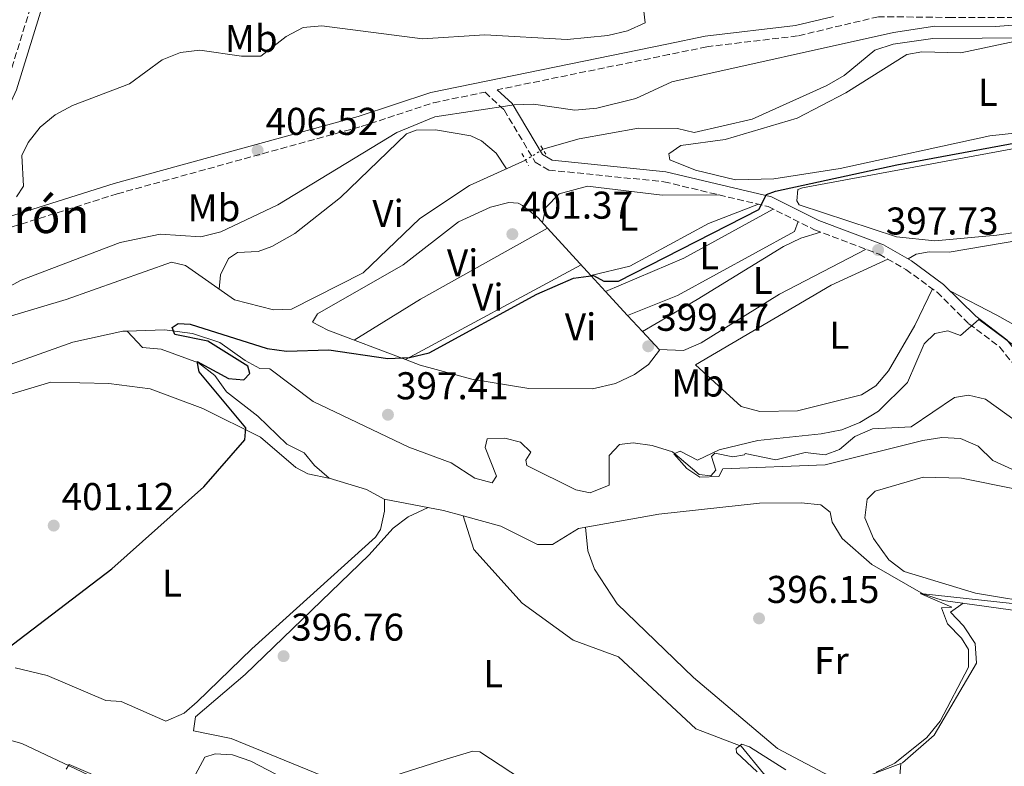
# Model space of a CAD drawing. Units: metres. Extents: x 601696 to 605177, y 4655143 to 4657505.
# Drawn here: x 601913 to 602168, y 4656695 to 4656888 of the extents above; entities that cross this region are included whole.
import ezdxf
from ezdxf.enums import TextEntityAlignment as Align

# ---------------------------------------------------------------- set-up
doc = ezdxf.new("R2010")
doc.units = ezdxf.units.M
doc.header["$MEASUREMENT"] = 0
for name, pattern in [('DGN Style 2', [1.7399219301090239, 1.043953158065414, -0.6959687720436097]), ('DGN Style 3', [2.435890702152634, 1.739921930109024, -0.6959687720436097]), ('DGN Style 5', [1.217945351076317, 0.5219765790327072, -0.6959687720436097])]:
    doc.linetypes.add(name, pattern=pattern)
for name, color, linetype, lineweight in [('Acequia sin especificar', 4, 'Continuous', 0), ('Acequia sin especificar no vista', 4, 'DGN Style 5', 0), ('Camino', 7, 'DGN Style 3', 0), ('Cota de punto acotado terreno', 7, 'Continuous', 0), ('Curva de nivel directora', 30, 'Continuous', 30), ('Curva de nivel intermedia', 30, 'Continuous', 0), ('Etiqueta de uso rústico', 92, 'Continuous', 0), ('Línea de cambio de uso (parcela vista)', 92, 'Continuous', 0), ('Margen derecho', 7, 'Continuous', 0), ('Pontón-alcantarilla (pasos de agua)', 1, 'DGN Style 2', 0), ('Punto acotado terreno (símbolo)', 7, 'Continuous', 0), ('Texto de Canal-acequia (área)', 4, 'Continuous', 0)]:
    doc.layers.add(name, color=color, linetype=linetype, lineweight=lineweight)
doc.styles.add('Style-Arial', font='arial.ttf')

# ---------------------------------------------------------------- blocks, each defined once
blk = doc.blocks.new('5PATER')
at = {"layer": 'Punto acotado terreno (símbolo)', "linetype": 'Continuous', "lineweight": 0}
h = blk.add_hatch(color=51, dxfattribs=at)
edge = h.paths.add_edge_path()
edge.add_ellipse((0, 0), major_axis=(-0.1095731443231308, -0.1110710700762829), ratio=0.9994222409660317, start_angle=0, end_angle=360)

msp = doc.modelspace()

# ---------------------------------------------------------------- linework, layer by layer
at = {"layer": 'Acequia sin especificar', "color": 4, "linetype": 'Continuous', "lineweight": 0}
for points in [[(602048.7800000003, 4656854.640000001, 403.5), (602058.1799999997, 4656857.34, 403.3399999999965), (602073.4600000001, 4656860.130000001, 403.1900000000023), (602083.5899999999, 4656860.050000001, 403.1900000000023), (602087.8700000001, 4656859, 403.0399999999936), (602102.8600000005, 4656862.430000001, 403.1900000000023), (602122.1799999997, 4656871.109999999, 402.8899999999995), (602126.6399999997, 4656873.720000001, 402.8899999999995), (602134.6200000001, 4656880.26, 402.7400000000052), (602139.3799999999, 4656881.800000001, 402.7400000000052), (602149.5999999996, 4656883.300000001, 402.8899999999995), (602175.1500000004, 4656883.470000001, 401.8300000000018)], [(601836.6500000004, 4656786.449999999, 403.3600000000006), (601838.8700000001, 4656787.529999999, 403.8000000000029), (601840.4100000003, 4656788.59, 403.8000000000029), (601846.6200000001, 4656789.92, 403.8000000000029), (601863.1600000003, 4656790.779999999, 403.9400000000023), (601873.3300000001, 4656792.789999999, 403.8000000000029), (601887.6299999999, 4656799.470000001, 403.3399999999965), (601896.25, 4656805.34, 403.3399999999965), (601905.5199999996, 4656809.810000001, 403.3399999999965), (601925.4900000002, 4656815.84, 403.1900000000023), (601952.7100000001, 4656825.42, 403.0399999999936), (601956.3700000001, 4656824.58, 403.1900000000023), (601969.0099999999, 4656815.75, 403.1900000000023), (601979.0899999999, 4656813.130000001, 403.1900000000023), (601983.7400000002, 4656813.279999999, 403.3399999999965), (602002.3399999999, 4656822.699999999, 403.0399999999936), (602016.9500000002, 4656836.779999999, 403.1900000000023), (602029.8399999999, 4656845.26, 403.0399999999936), (602044.3099999996, 4656851.810000001, 402.7400000000052)], [(601941.25, 4656807.640000001, 400.7200000000012), (601950.9699999997, 4656807.980000001, 400.6600000000035), (601958.2100000001, 4656807.02, 400.1900000000023), (601965.25, 4656804.65, 399.8899999999995), (601971.75, 4656800.02, 399.429999999993), (601975.6200000001, 4656797.92, 398.5299999999988), (601978.1900000004, 4656797.83, 397.7700000000041), (601989.4100000003, 4656789.4, 397.1600000000035), (602014.1500000004, 4656777.619999999, 396.4100000000035), (602025.0700000003, 4656773.59, 396.4100000000035), (602031.1500000004, 4656769.59, 396.5599999999977), (602035.6500000004, 4656768.369999999, 396.4100000000035), (602036.7699999996, 4656770.15, 396.4100000000035), (602033.8499999996, 4656777.529999999, 396.25), (602034.3799999999, 4656779.779999999, 395.9499999999971), (602038.9400000004, 4656779.92, 395.9499999999971), (602042.9900000002, 4656778.869999999, 395.9499999999971), (602045.6299999999, 4656776.350000001, 395.9499999999971), (602044.3399999999, 4656774.279999999, 395.9499999999971), (602044.5999999996, 4656772.9, 395.9499999999971), (602057.3200000003, 4656766.58, 395.8899999999995), (602061.0199999996, 4656765.810000001, 395.9499999999971), (602065.9299999997, 4656767.76, 395.9499999999971), (602065.9000000004, 4656775.49, 395.8000000000029), (602068.5800000001, 4656778.27, 395.6499999999942), (602072.0800000001, 4656778.75, 395.6499999999942), (602077.0300000003, 4656778.07, 395.5200000000041), (602082.25, 4656776.430000001, 395), (602089.2199999997, 4656770.57, 394.8899999999995), (602092.2400000002, 4656770.16, 394.8899999999995), (602093.5, 4656771.630000001, 394.8899999999995), (602092.4100000003, 4656775.16, 394.8899999999995), (602093.2000000002, 4656776.039999999, 394.8899999999995), (602097.8700000001, 4656775.119999999, 394.7400000000052), (602100.9199999999, 4656775.609999999, 394.7400000000052), (602101.0899999999, 4656776.01, 394.5899999999965), (602109.04, 4656774.289999999, 394.2899999999936), (602116.6299999999, 4656776.25, 393.9799999999959), (602121.7300000006, 4656775.630000001, 393.679999999993), (602125.4299999997, 4656777.01, 393.679999999993), (602129.4100000003, 4656780.33, 393.679999999993), (602133.9900000002, 4656782.310000001, 393.3800000000047), (602143.9900000002, 4656782.83, 393.2200000000012), (602155.2300000006, 4656790.460000001, 392.7700000000041), (602158.8200000003, 4656791.050000001, 392.7700000000041), (602163.2000000002, 4656790.02, 392.7700000000041), (602173.6100000005, 4656782.5, 392.6199999999953)], [(601843.1200000001, 4656783.5, 403.070000000007), (601848.0099999999, 4656782.720000001, 402.9499999999971), (601864.4400000004, 4656782.27, 402.9199999999983), (601884.6299999999, 4656787.34, 402.4600000000065), (601908.6500000004, 4656798.16, 400.8000000000029), (601927.2300000006, 4656804.779999999, 400.8899999999995), (601940.1200000001, 4656807.609999999, 400.7299999999959), (601941.25, 4656807.640000001, 400.7200000000012)], [(601941.25, 4656807.640000001, 400.7200000000012), (601945.2199999997, 4656803.380000001, 400.7200000000012), (601950.0999999996, 4656802.930000001, 400.4199999999983), (601959.7000000002, 4656799.390000001, 399.9600000000065), (601963.9699999997, 4656796.180000001, 399.8099999999977), (601967, 4656791.91, 399.0500000000029), (601975.04, 4656785.619999999, 398.75), (601982.5700000003, 4656778.369999999, 397.9900000000052), (601987.0599999996, 4656776.16, 397.9900000000052), (601989.6799999997, 4656772.84, 397.9900000000052), (601993.4800000006, 4656769.58, 397.9900000000052), (602003.1600000003, 4656766.65, 397.5399999999936), (602007.7400000002, 4656764.130000001, 397.3899999999995), (602023.04, 4656761.220000001, 397.0800000000018), (602028.1600000003, 4656759.82, 397.0800000000018)], [(601843.1200000001, 4656783.5, 403.070000000007), (601844.6900000004, 4656775.140000001, 403.5399999999936), (601846.5999999996, 4656770.5, 403.5200000000041), (601850.3799999999, 4656765.82, 402.4600000000065), (601852.7699999996, 4656760.58, 401.3999999999942), (601860.0300000003, 4656755.930000001, 401.1000000000058), (601862.6299999999, 4656752.199999999, 400.9499999999971), (601864.5599999996, 4656732.5, 399.4600000000065), (601865.8499999996, 4656727.689999999, 398.8300000000018), (601868.9000000004, 4656723.949999999, 398.2200000000012), (601871.8499999996, 4656721.57, 397.7700000000041), (601881.4100000003, 4656717.75, 397.0099999999948), (601891.6100000005, 4656706.17, 396.25), (601895.6100000005, 4656703.460000001, 396.1000000000058), (601909.1699999999, 4656702.369999999, 395.75), (601914.0099999999, 4656700.99, 395.6499999999942), (601949.6299999999, 4656684.119999999, 394.4400000000023)], [(602028.1600000003, 4656759.82, 397.0800000000018), (602037.9100000003, 4656757.15, 397.0800000000018), (602047.4000000004, 4656752.4, 397.2400000000052), (602051.2199999997, 4656752.430000001, 397.0899999999965), (602057.9900000002, 4656756.609999999, 396.929999999993), (602078.7599999999, 4656760.26, 396.7799999999988), (602104.7999999998, 4656763.100000001, 396.3300000000018), (602115.5700000003, 4656763.220000001, 396.179999999993), (602120.6399999997, 4656762.720000001, 396.179999999993), (602123.0499999998, 4656760.789999999, 396.0299999999988), (602123.5599999996, 4656758.199999999, 396.0299999999988), (602126.1500000004, 4656753.980000001, 395.8699999999953), (602133.7999999998, 4656747.26, 395.7200000000012), (602147.2199999997, 4656739.619999999, 395.429999999993), (602152.2400000002, 4656737.99, 395.2700000000041), (602177.7999999998, 4656734.449999999, 394.3600000000006), (602187.9600000001, 4656735.77, 394.0599999999977), (602198.7800000003, 4656740.189999999, 393.4499999999971)], [(602028.1600000003, 4656759.82, 397.0800000000018), (602030.8799999999, 4656751.17, 396.929999999993), (602043.4199999999, 4656737.24, 396.4700000000012), (602056.5700000003, 4656727.689999999, 396.320000000007), (602068.3200000003, 4656723.350000001, 395.9499999999971), (602088.3399999999, 4656704.74, 394.9600000000065), (602100.0099999999, 4656700.24, 395.1100000000006), (602105.8200000003, 4656693.220000001, 394.9600000000065), (602108.2199999997, 4656691.960000001, 394.9199999999983), (602113.8200000003, 4656691.09, 394.5500000000029)]]:
    msp.add_polyline3d(points, dxfattribs=at)
at = {"layer": 'Acequia sin especificar no vista', "color": 4, "linetype": 'DGN Style 5', "lineweight": 0, "extrusion": (-0.1201395109823425, -0.07606148009602968, 0.9898389511160515), "elevation": -426137.7025104041, "flags": 128}
msp.add_lwpolyline([(-3612551.233091783, 2969282.452241192), (-3612551.233091784, 2969277.107393204)], dxfattribs=at)
at = {"layer": 'Camino', "color": 7, "linetype": 'DGN Style 3', "lineweight": 0}
for points in [[(601911.9400000012, 4656954.830000003, 419.1300000000047), (601913.9999999999, 4656950.280000002, 418.9700000000013), (601915.6799999984, 4656946.649999999, 418.7899999999935), (601917.8099999985, 4656942.140000002, 418.5000000000001), (601919.9600000011, 4656937.640000002, 418.1600000000035), (601922.1600000004, 4656933.16, 417.8500000000059), (601924.4200000024, 4656928.700000001, 417.6000000000058), (601926.1599999992, 4656925.88, 417.6799999999931), (601923.469999998, 4656914.630000001, 416.2599999999949), (601910.0100000022, 4656871, 412.820000000007)], [(602222.6299999991, 4656893.430000001, 402.75), (602217.7699999998, 4656892.300000001, 402.9799999999959), (602215.7800000005, 4656891.899999999, 403.0599999999977), (602210.8599999986, 4656890.930000001, 403.2700000000042), (602205.9300000002, 4656890.06, 403.4700000000012), (602200.9799999992, 4656889.410000001, 403.6699999999984), (602197.3099999989, 4656889.140000001, 403.820000000007), (602192.3200000002, 4656888.940000001, 404.0200000000042), (602187.32, 4656888.79, 404.2100000000065), (602182.3199999998, 4656888.710000001, 404.3999999999942), (602177.969999998, 4656888.680000001, 404.5800000000019), (602172.979999999, 4656888.690000001, 404.820000000007), (602167.9899999979, 4656888.7, 405.1199999999956), (602162.999999999, 4656888.710000001, 405.4400000000024), (602158.0100000022, 4656888.730000001, 405.7500000000002), (602154.4899999974, 4656888.760000003, 405.9400000000023), (602149.4899999973, 4656888.800000001, 406.1699999999984), (602144.5000000006, 4656888.850000002, 406.3699999999954), (602139.5000000005, 4656888.899999999, 406.5599999999977), (602135.5399999997, 4656888.940000001, 406.8600000000007), (602114.6000000006, 4656883.960000002, 407.0200000000041), (602091.1600000003, 4656881.170000002, 407.0399999999936), (602081.3700000001, 4656879.140000001, 407.2899999999935), (602036.9899999984, 4656870.059999999, 405.4100000000035)], [(601904.5599999983, 4656832.399999999, 408.0800000000019), (601938.6999999986, 4656843.13, 407.0599999999977), (602001.7799999998, 4656860.530000002, 405.979999999996), (602020.4899999984, 4656866.690000002, 406.429999999993), (602033.8099999977, 4656869.41, 405.6499999999942), (602038.7600000009, 4656864.830000003, 404.7700000000042), (602046.7699999996, 4656851.359999999, 404.1600000000036), (602050.329999998, 4656849.27, 403.8600000000007), (602080.0799999982, 4656846.25, 401.2799999999988), (602106.9800000008, 4656839.840000002, 399.6199999999953), (602119.0399999997, 4656833.809999999, 398.4100000000035), (602135.6799999983, 4656827.510000002, 397.6699999999984), (602142.6200000008, 4656823.580000003, 396.8899999999994), (602150.6799999987, 4656817.680000001, 396.3999999999942), (602158.9499999988, 4656809.520000001, 394.770000000004), (602166.8900000004, 4656803.510000003, 393.8600000000005), (602170.0399999998, 4656799.539999999, 393.8699999999954)]]:
    msp.add_polyline3d(points, dxfattribs=at)
at = {"layer": 'Curva de nivel directora', "color": 30, "linetype": 'Continuous', "lineweight": 30, "elevation": 400, "flags": 128}
for points in [[(601961.0799999994, 4656767.310000002), (601971.73, 4656779.529999999), (601971.9400000002, 4656782.600000001), (601959.9399999996, 4656797.08), (601959.3400000005, 4656799.78), (601967.480000001, 4656795.37), (601971.4900000008, 4656795.03), (601972.9799999995, 4656796.62), (601972.4499999997, 4656798.58), (601962.0999999986, 4656805.000000002), (601953.5800000003, 4656806.74), (601952.9500000001, 4656808.600000001), (601954.47, 4656809.590000001), (601957.5900000003, 4656809.380000004), (601977.4799999989, 4656803.119999999), (601982.440000001, 4656802.430000002), (601993.4600000004, 4656802.750000001), (602008.6500000008, 4656800.58), (602014.2499999999, 4656800.830000001), (602019.3499999985, 4656801.980000002), (602047.1699999997, 4656817.140000001), (602056.6800000003, 4656821.28), (602061.819999999, 4656821.990000002), (602064.499999999, 4656820.550000002), (602068.3199999989, 4656820.520000001), (602104.5800000002, 4656839.050000003), (602106.5499999995, 4656842.95), (602108.9199999988, 4656843.810000001), (602140.2899999995, 4656850.65), (602171.459999999, 4656856.37)], [(601906.3399999999, 4656722.580000003), (601937.3300000007, 4656746.140000001), (601961.0799999994, 4656767.310000002)]]:
    msp.add_lwpolyline(points, dxfattribs=at)
at = {"layer": 'Curva de nivel intermedia', "color": 30, "linetype": 'Continuous', "lineweight": 0, "flags": 128}
for points, elevation in [([(601912.6500000019, 4656842.390000001), (601914.4900000015, 4656845.15), (601914.0700000012, 4656853.060000001), (601915.6800000007, 4656856.429999999), (601918.800000001, 4656860.390000001), (601922.6500000021, 4656863.579999999), (601927.1700000018, 4656865.949999998), (601941.8500000001, 4656871.619999999), (601950.3000000013, 4656877.800000002), (601955.0800000002, 4656879.67), (601960.0500000012, 4656880.249999999), (601970.8400000005, 4656878.720000001), (601975.8400000005, 4656878.74), (601982.3899999995, 4656883.820000002), (601986.8300000009, 4656886.109999999), (601991.6299999999, 4656886.619999999), (602017.6200000005, 4656883.180000001), (602033.7499999995, 4656884.239999998), (602055.0100000006, 4656883.05), (602065.5800000008, 4656884.109999999), (602070.6800000014, 4656885.27), (602075.1800000009, 4656887.399999999), (602074.5000000015, 4656893.430000001)], 410.0000000000001), ([(601900.1600000019, 4656813.359999999), (601913.8800000013, 4656820.769999999), (601939.5000000009, 4656830.539999999), (601949.7800000005, 4656832.710000001), (601960.3500000007, 4656832.019999999), (601965.4700000016, 4656833.300000001), (601980.2200000016, 4656840.319999999), (602011.0500000013, 4656858.970000001), (602020.8000000012, 4656863.069999999), (602041.3600000005, 4656866.17), (602046.3700000016, 4656866.319999999), (602056.990000001, 4656864.75), (602062.6900000006, 4656865.32), (602072.7699999991, 4656867.810000001), (602082.0800000009, 4656872.109999998), (602139.4000000021, 4656884.859999998), (602150.1399999999, 4656886.519999999), (602165.7100000002, 4656886.4), (602177.4699999995, 4656887.24)], 405.0000000000001), ([(602184.5300000004, 4656765.31), (602165.0799999998, 4656774.149999999), (602161.28, 4656777.849999999), (602156.7900000018, 4656779.890000001), (602151.9300000003, 4656780.07), (602146.9800000016, 4656779.319999999), (602121.8, 4656773.029999999), (602095.2800000019, 4656772.029999998), (602094.2699999993, 4656770.03), (602089.3899999999, 4656769.810000001), (602086.0000000015, 4656772.109999998), (602082.6599999998, 4656775.910000001), (602084.2699999991, 4656776.59), (602088.7100000004, 4656774.25), (602094.360000001, 4656776.930000001), (602104.3600000012, 4656779.34), (602120.7200000006, 4656781.019999998), (602126.0800000004, 4656782.119999998), (602130.7000000007, 4656784.02), (602135.5300000008, 4656786.899999999), (602143.0099999997, 4656794.369999999), (602147.3200000013, 4656804.359999998), (602150.1500000011, 4656807.039999999), (602153.4500000002, 4656807.670000001), (602156.7800000006, 4656806.510000001), (602161.4900000002, 4656810.609999999), (602173.110000001, 4656802.009999999)], 395.0000000000001), ([(602148.0299999999, 4656702.529999999), (602151.480000001, 4656706.779999998), (602158.8200000013, 4656720.730000001), (602158.7800000011, 4656725.25), (602156.9999999997, 4656728.189999999), (602153.41, 4656731.949999999), (602151.8099999996, 4656736.02), (602154.5499999999, 4656736.220000001), (602146.290000001, 4656739.789999999), (602174.0899999999, 4656736.779999999)], 395.0000000000001), ([(602104.1700000013, 4656693.619999998), (602098.8400000003, 4656698.649999999), (602098.7400000021, 4656699.710000001), (602100.1700000003, 4656700.750000001), (602102.1799999997, 4656700.09), (602111.600000001, 4656694.140000002)], 395.0000000000001), ([(602134.9500000018, 4656693.509999999), (602139.790000001, 4656695.890000002), (602148.0299999999, 4656702.529999999)], 395.0000000000001), ([(601956.4700000006, 4656688.300000001), (601961.360000001, 4656697.409999999), (601964.0700000002, 4656698.31), (601968.5300000014, 4656697.999999999), (601973.27, 4656696.41), (601988.1600000008, 4656688.67)], 395.0000000000001), ([(601925.5500000012, 4656694.349999999), (601926.2799999998, 4656695.569999999), (601947.7599999999, 4656686.32)], 395.0000000000001)]:
    msp.add_lwpolyline(points, dxfattribs=dict(at, elevation=elevation))
at = {"layer": 'Línea de cambio de uso (parcela vista)', "color": 92, "linetype": 'Continuous', "lineweight": 0, "extrusion": (0.08054781621962806, -0.1641253436494692, 0.9831454220379571), "elevation": -715414.0751119043, "flags": 128}
msp.add_lwpolyline([(2592150.583992772, 3849334.14879669), (2592172.594298107, 3849332.891311876), (2592198.877540981, 3849334.14934366)], dxfattribs=at)
at = {"layer": 'Línea de cambio de uso (parcela vista)', "color": 92, "linetype": 'Continuous', "lineweight": 0, "extrusion": (0.3627076721446046, -0.6241733173305207, 0.6919904728390813), "elevation": -2688026.052806138, "flags": 128}
msp.add_lwpolyline([(2860277.151347837, 2577188.346253973), (2860239.504436251, 2577189.343474345), (2860219.369993141, 2577188.48463752)], dxfattribs=at)
at = {"layer": 'Línea de cambio de uso (parcela vista)', "color": 92, "linetype": 'Continuous', "lineweight": 0, "extrusion": (0.0247900844393281, 0.01359457104486038, 0.9996002397716786), "elevation": 78633.31381671363, "flags": 128}
msp.add_lwpolyline([(3793684.003187417, -2765926.195804638), (3793684.003187417, -2765926.192267691)], dxfattribs=at)
at = {"layer": 'Línea de cambio de uso (parcela vista)', "color": 92, "linetype": 'Continuous', "lineweight": 0, "extrusion": (0.04486535606840825, -0.04896822534626242, 0.9977921691070203), "elevation": -200625.6571050556, "flags": 128}
msp.add_lwpolyline([(3589796.030732195, 3020195.860536439), (3589796.030732195, 3020212.412829684)], dxfattribs=at)
at = {"layer": 'Línea de cambio de uso (parcela vista)', "color": 92, "linetype": 'Continuous', "lineweight": 0, "extrusion": (-0.003239709840796651, -0.00174570052127657, 0.9999932283819915), "elevation": -9679.829498244315, "flags": 128}
msp.add_lwpolyline([(602011.366062918, 4656790.437037302), (602056.816639946, 4656814.92767462)], dxfattribs=at)
at = {"layer": 'Línea de cambio de uso (parcela vista)', "color": 92, "linetype": 'Continuous', "lineweight": 0, "extrusion": (-0.09473166846235825, -0.02131464499720465, 0.9952746339071347), "elevation": -155894.806025427, "flags": 128}
msp.add_lwpolyline([(-4411080.921178469, 1602039.683910042), (-4411080.921178469, 1602039.679790576)], dxfattribs=at)
at = {"layer": 'Línea de cambio de uso (parcela vista)', "color": 92, "linetype": 'Continuous', "lineweight": 0, "extrusion": (0.04486914849202246, -0.04897253492169558, 0.9977917870662919), "elevation": -200643.4429126592, "flags": 128}
msp.add_lwpolyline([(3589790.78668305, 3020195.30075663), (3589790.78668305, 3020200.912060741)], dxfattribs=at)
at = {"layer": 'Línea de cambio de uso (parcela vista)', "color": 92, "linetype": 'Continuous', "lineweight": 0, "extrusion": (0.01340853513297678, 0.005746513781152045, 0.9998935887207954), "elevation": 35232.71462981126, "flags": 128}
msp.add_lwpolyline([(602005.4569787293, 4656692.32298093), (602005.4632795035, 4656692.325680973)], dxfattribs=at)
at = {"layer": 'Línea de cambio de uso (parcela vista)', "color": 92, "linetype": 'Continuous', "lineweight": 0, "extrusion": (-0.7333426417014731, -0.6772544239169596, 0.0594559933666242), "elevation": -3595346.672985873, "flags": 128}
msp.add_lwpolyline([(-3012613.076703379, 214543.8378180073), (-3012620.261357257, 214543.8415245645), (-3012621.539885819, 214543.9267753793)], dxfattribs=at)
at = {"layer": 'Línea de cambio de uso (parcela vista)', "color": 92, "linetype": 'Continuous', "lineweight": 0, "extrusion": (-0.04018692690014457, -0.01588786159889611, 0.9990658570685603), "elevation": -97783.13295718857, "flags": 128}
msp.add_lwpolyline([(-4109294.974715584, 2269915.764276269), (-4109294.974715584, 2269915.759648094)], dxfattribs=at)
at = {"layer": 'Línea de cambio de uso (parcela vista)', "color": 92, "linetype": 'Continuous', "lineweight": 0, "extrusion": (0.0003498272996776258, -0.0003788176005512913, 0.9999998670590342), "elevation": -1154.075218871891, "flags": 128}
msp.add_lwpolyline([(602074.3233440879, 4656807.446848401), (602070.5077433065, 4656811.578648697)], dxfattribs=at)
at = {"layer": 'Línea de cambio de uso (parcela vista)', "color": 92, "linetype": 'Continuous', "lineweight": 0, "extrusion": (0.0003484531297901014, -0.0003772744245209982, 0.9999998681222039), "elevation": -1147.716297306393, "flags": 128}
msp.add_lwpolyline([(602078.683882656, 4656802.728011324), (602074.3241817708, 4656807.44831166)], dxfattribs=at)
at = {"layer": 'Línea de cambio de uso (parcela vista)', "color": 92, "linetype": 'Continuous', "lineweight": 0, "extrusion": (-0.009830278482644304, -0.1121539370838776, 0.9936422193232025), "elevation": -527794.4223086219, "flags": 128}
msp.add_lwpolyline([(193241.6475011751, 4661703.658507389), (193241.6475011751, 4661699.39502125)], dxfattribs=at)
at = {"layer": 'Línea de cambio de uso (parcela vista)', "color": 92, "linetype": 'Continuous', "lineweight": 0}
for points in [[(602175.1500000004, 4656883.470000001, 401.1000000000058), (602156.8300000001, 4656879.57, 401.5599999999977), (602146.7400000002, 4656879.869999999, 401.5599999999977), (602142.8700000001, 4656879.16, 401.5599999999977), (602127.0700000003, 4656869.26, 401.5599999999977), (602114.5599999996, 4656862.730000001, 401.8600000000006), (602095.8799999999, 4656857.180000001, 401.8600000000006), (602084.4600000001, 4656855.609999999, 401.8600000000006), (602081.3499999996, 4656853.439999999, 401.7100000000065), (602081.5999999996, 4656851.92, 401.7100000000065), (602088.2199999997, 4656849.230000001, 401.25), (602098.54, 4656846.76, 401.7299999999959), (602108.4500000002, 4656847, 401.7100000000065), (602125.6699999999, 4656849.720000001, 401.25), (602164.3700000001, 4656858.100000001, 401.0500000000029), (602198.5300000003, 4656861.850000001, 400.6499999999942), (602213.5599999996, 4656862.32, 400.3500000000058), (602221.1699999999, 4656863.480000001, 400.6499999999942), (602222.3600000005, 4656864.930000001, 400.5), (602223.0999999996, 4656868.699999999, 400.6499999999942), (602220.5099999999, 4656872.58, 400.5), (602219.8399999999, 4656875.58, 400.8000000000029)], [(602039.4000000004, 4656849.59, 402.8399999999965), (602036.6699999999, 4656853.630000001, 403.8999999999942), (602032.9199999999, 4656856.83, 404.3399999999965), (602030.1600000003, 4656858.100000001, 404.3500000000058), (602020.9699999997, 4656859.640000001, 404.5), (602015.9699999997, 4656859.619999999, 404.6100000000006), (602013.5099999999, 4656858.689999999, 404.6600000000035), (601996.4100000003, 4656842.17, 404.3500000000058), (601984.6500000004, 4656832.9, 404.2200000000012), (601978.7199999997, 4656829.52, 404.0099999999948), (601975.1500000004, 4656828.220000001, 403.8999999999942), (601969.8399999999, 4656827.949999999, 403.8999999999942), (601967.5099999999, 4656826.369999999, 403.8999999999942), (601965.4000000004, 4656822.199999999, 404.0500000000029), (601965.1100000005, 4656818.470000001, 403.1900000000023)], [(602205.4500000002, 4656860.460000001, 398.7899999999936), (602192.5, 4656858.91, 399.3800000000047), (602115.9000000004, 4656844.66, 399.5299999999988), (602114.7000000002, 4656844.230000001, 399.5299999999988), (602114.4500000002, 4656841.359999999, 399.5299999999988), (602115.0099999999, 4656840.279999999, 399.5299999999988), (602140.1799999997, 4656831.970000001, 399.3800000000047), (602150.1299999999, 4656830.99, 399.2299999999959), (602166.1100000005, 4656832.42, 399.2299999999959), (602221.1699999999, 4656840.600000001, 399.1600000000035), (602225.7100000001, 4656841.99, 398.6199999999953), (602220.5099999999, 4656855.449999999, 399.1300000000047), (602220.1200000001, 4656860.060000001, 399.679999999993), (602205.4500000002, 4656860.460000001, 398.7899999999936)], [(602048.6500000004, 4656835.699999999, 401.0800000000018), (602049.54, 4656839.600000001, 400.929999999993), (602052.9800000006, 4656843.16, 401.1300000000047), (602060.2699999996, 4656845.109999999, 401.25), (602079.6299999999, 4656842.779999999, 401), (602094.3300000001, 4656842.850000001, 400.3999999999942)], [(602050.0069000004, 4656834.2083, 400.9471000000049), (602047.4400000004, 4656837.01, 401.1999999999971), (602043.54, 4656840.100000001, 401.3399999999965), (602042.4199999999, 4656840.680000001, 401.3500000000058), (602040, 4656840.91, 401.3500000000058), (602035.1900000004, 4656839.680000001, 401.5299999999988), (602026.9600000001, 4656835.880000001, 401.6699999999983), (602012.6299999999, 4656824.77, 401.5), (601990.4699999997, 4656812.119999999, 401.9600000000065), (601989.2000000002, 4656809.970000001, 401.9600000000065), (601993.1399999997, 4656807.850000001, 401.6300000000047), (602013.2297999999, 4656800.239399999, 399.9012999999977)], [(602104.4800000006, 4656840.439999999, 399.7700000000041), (602091.5899999999, 4656835.449999999, 400.3999999999942), (602071.2300000006, 4656824.439999999, 400.9100000000035), (602061.164, 4656822.030900001, 399.8503999999957)], [(602154.1699999999, 4656817.949999999, 396.0500000000029), (602166.1299999999, 4656811.779999999, 397.2299999999959), (602182.9299999997, 4656802.34, 397.0399999999936), (602188.4100000003, 4656800.369999999, 396.9600000000065), (602193.3899999997, 4656799.550000001, 396.8000000000029), (602207, 4656799.84, 396.4799999999959), (602214.4100000003, 4656801.65, 396.5899999999965), (602226.5800000001, 4656807.439999999, 396.8399999999965), (602233.6799999997, 4656812.83, 396.2400000000052), (602231.7800000003, 4656821.83, 397.8999999999942), (602229.1200000001, 4656833.17, 397.9199999999983), (602226.6200000001, 4656839.65, 398.2700000000041), (602200.04, 4656835.92, 397.7100000000065), (602153.8300000001, 4656828, 397.7100000000065), (602148.6600000003, 4656828.16, 397.8899999999995), (602145.3300000001, 4656827.539999999, 397.5599999999977), (602143.1799999997, 4656826.310000001, 396.9900000000052)], [(602114.79, 4656835.939999999, 398.8300000000018), (602113.79, 4656833.4, 399.1399999999995), (602083.6100000005, 4656816.859999999, 399.8699999999953), (602070.6842999998, 4656811.681700001, 399.3901999999944)], [(602074.4999000002, 4656807.549900001, 399.3800000000047), (602088.6900000004, 4656815.789999999, 398.0099999999948), (602110.9800000006, 4656829.52, 398.0099999999948), (602115.4699999997, 4656831.680000001, 397.9900000000052), (602120.5800000001, 4656833.230000001, 398.3399999999965)], [(602132.3200000003, 4656828.779999999, 397.820000000007), (602109.9400000004, 4656817.140000001, 398.4199999999983), (602089.7400000002, 4656804.58, 398.4600000000065), (602085.1299999999, 4656802.59, 398.5099999999948), (602078.8596000001, 4656802.829600001, 399.3800000000047)], [(602137.9500000002, 4656826.230000001, 397.4100000000035), (602123.2999999998, 4656819.550000001, 397.0200000000041), (602088.1900000004, 4656798.890000001, 397.2599999999948), (602100.0800000001, 4656788.16, 397.2599999999948), (602104.9000000004, 4656786.800000001, 396.8600000000006), (602114.5899999999, 4656787.039999999, 396.9600000000065), (602131.1600000003, 4656791.16, 396.8899999999995), (602134.8200000003, 4656793.449999999, 396.9600000000065), (602138.1399999997, 4656797.33, 396.9700000000012), (602144.9600000001, 4656809.07, 397.179999999993), (602149.4699999997, 4656818.57, 396.4700000000012)], [(602013.2297999999, 4656800.239399999, 399.9012999999977), (602017.0800000001, 4656798.779999999, 399.570000000007), (602030.4000000004, 4656795.210000001, 398.7899999999936), (602045.1200000001, 4656792.779999999, 398.9900000000052), (602061.6200000001, 4656792.730000001, 399.2100000000065), (602067.5300000003, 4656794.100000001, 399.3699999999953), (602072.4900000002, 4656796.380000001, 399.4799999999959), (602076.0999999996, 4656799.029999999, 399.5299999999988), (602078.9600000001, 4656802.720000001, 399.3800000000047), (602078.8596000001, 4656802.829600001, 399.3800999999949)], [(601898.1699999999, 4656787.41, 402.3800000000047), (601921.5800000001, 4656794.439999999, 402.3800000000047), (601936.5700000003, 4656794.08, 402.1000000000058), (601947.2199999997, 4656792.67, 401.5399999999936), (601960.8700000001, 4656787.630000001, 400.8000000000029), (601975.7699999996, 4656780.180000001, 400.320000000007), (601984.8899999997, 4656772.310000001, 399.7700000000041), (601988.0300000003, 4656770.730000001, 399.1999999999971), (601993.79, 4656769.480000001, 397.9799999999959)], [(602178.2999999998, 4656736.9, 395.2700000000041), (602160.6399999997, 4656739.890000001, 396.0099999999948), (602142.1500000004, 4656745.470000001, 397.1600000000035), (602138.2400000002, 4656748.470000001, 397.5), (602134.2199999997, 4656754, 398.0099999999948), (602132.0300000003, 4656759.310000001, 398.2200000000012), (602132.6500000004, 4656764.140000001, 397.7700000000041), (602134.7000000002, 4656766.189999999, 397.4600000000065), (602147.0999999996, 4656769.84, 397.3099999999977), (602157.0099999999, 4656769.550000001, 396.6900000000023), (602171.1600000003, 4656766.75, 395.8699999999953), (602182.7999999998, 4656763.730000001, 395.3399999999965), (602190.5599999996, 4656760.430000001, 395.0399999999936), (602194.1600000003, 4656756.930000001, 395.0399999999936), (602195.3799999999, 4656751.27, 395.0399999999936), (602195.3600000005, 4656746.16, 394.8899999999995), (602193.7199999997, 4656742.59, 394.8899999999995), (602190, 4656739.180000001, 395), (602188.2699999996, 4656738.380000001, 395.0399999999936), (602183.29, 4656737.16, 395.1499999999942), (602178.2999999998, 4656736.9, 395.2700000000041)], [(602007.7999999998, 4656764.119999999, 397.3899999999995), (602007.8399999999, 4656761.09, 398.4499999999971), (602006.7699999996, 4656756.34, 398.7200000000012), (602005.4800000006, 4656754.350000001, 398.6000000000058), (601973.5499999998, 4656725.470000001, 398.2899999999936), (601959.3899999997, 4656711.699999999, 398.3999999999942), (601955.9900000002, 4656708.82, 398.4499999999971), (601951.3200000003, 4656706.77, 398.5899999999965), (601939.7300000006, 4656711.82, 398.6000000000058), (601935.7999999998, 4656712.109999999, 398.75), (601920.5700000003, 4656718.550000001, 399.9600000000065), (601912.2999999998, 4656720.51, 399.9600000000065)], [(602019.0700000003, 4656761.980000001, 397.1600000000035), (602013.9800000006, 4656759.58, 397.1600000000035), (602010.0199999996, 4656756.65, 397.1300000000047), (602003.7800000003, 4656749.640000001, 397.0099999999948), (601971.7800000003, 4656718.789999999, 396.8600000000006), (601958.9699999997, 4656707.880000001, 397.0099999999948), (601958.3899999997, 4656704.26, 397.0099999999948), (601968.1900000004, 4656702.289999999, 397.0099999999948), (601993.7100000001, 4656691.800000001, 396.7100000000065)], [(602141.3198999995, 4656695.8202, 394.0731999999989), (602129.1299999999, 4656691.26, 395.3899999999995), (602124.25, 4656691.789999999, 395.4100000000035), (602109.4199999999, 4656699.689999999, 395.6900000000023), (602087.7300000006, 4656718.050000001, 396.6000000000058), (602067.9699999997, 4656737.119999999, 397.3000000000029), (602062.1100000005, 4656746.060000001, 397.3600000000006), (602060.4000000004, 4656750.82, 397.3699999999953), (602059.7599999999, 4656756.92, 396.9199999999983)], [(602157.4199999999, 4656737.27, 395.0899999999965), (602154.1500000004, 4656734.960000001, 394.9400000000023), (602157.5099999999, 4656731.359999999, 394.3300000000018), (602160.5300000003, 4656726.859999999, 394.3300000000018), (602160.9199999999, 4656721.77, 394.3300000000018), (602149.9699999997, 4656703.130000001, 394.0599999999977), (602141.7199999997, 4656695.970000001, 394.0299999999988), (602141.3198999995, 4656695.8202, 394.0731999999989)], [(602006.7300000006, 4656691.49, 396.7100000000065), (602023.7400000002, 4656696.949999999, 396.7100000000065), (602030.6399999997, 4656698.980000001, 396.1000000000058), (602032.4500000002, 4656698.77, 395.8000000000029), (602045.7800000003, 4656690.109999999, 395.6499999999942)]]:
    msp.add_polyline3d(points, dxfattribs=at)
at = {"layer": 'Margen derecho', "color": 7, "linetype": 'Continuous', "lineweight": 0}
for points in [[(602123.9200000013, 4656889.010000004, 406.9400000000026), (602114.1099999989, 4656886.680000001, 407.0200000000041), (602090.7199999976, 4656883.899999999, 407.0399999999936), (602080.8099999991, 4656881.850000001, 407.2899999999935), (602019.7699999985, 4656869.359999999, 406.429999999993), (602000.9799999996, 4656863.170000002, 405.979999999996), (601937.9099999995, 4656845.780000002, 407.0599999999977), (601903.6799999999, 4656835.020000001, 408.0800000000019), (601889.510000001, 4656830.02, 408.3999999999942), (601866.6400000007, 4656818.54, 408.9100000000035), (601861.1999999981, 4656816.75, 409.4199999999983), (601849.2499999988, 4656817.070000002, 410.479999999996), (601848.2899999977, 4656817.25, 410.2400000000052), (601869.2199999979, 4656829.330000003, 410.3899999999995), (601877.449999998, 4656836.989999999, 410.699999999997), (601901.2399999968, 4656853.300000002, 411.300000000003), (601907.8999999977, 4656859.820000002, 412.0599999999977), (601912.6299999997, 4656870.000000001, 412.820000000007), (601926.1599999992, 4656913.890000001, 416.2599999999949), (601933.7099999996, 4656917.390000001, 417.5800000000017)], [(602036.9899999984, 4656870.059999999, 405.4100000000035), (602040.8299999986, 4656866.510000002, 404.7700000000042), (602048.6900000018, 4656853.300000002, 404.1600000000036), (602051.1700000007, 4656851.84, 403.8600000000007), (602080.5199999985, 4656848.86, 401.2799999999988), (602107.8900000005, 4656842.34, 399.6199999999953), (602120.1000000013, 4656836.239999998, 398.4100000000035), (602136.809999997, 4656829.91, 397.6699999999984), (602144.0599999981, 4656825.809999999, 396.8899999999994), (602152.3999999975, 4656819.7, 396.3999999999942), (602160.6799999988, 4656811.52, 394.770000000004), (602168.75, 4656805.410000001, 393.8600000000005), (602172.3900000012, 4656800.830000003, 393.8699999999954), (602175.089999999, 4656793.11, 393.7599999999949), (602176.2899999993, 4656784.940000003, 393.2599999999948), (602189.1999999997, 4656771.980000001, 393.4100000000036), (602196.2600000007, 4656763.300000002, 393.6600000000035), (602200.4600000005, 4656753.699999999, 393.8600000000005), (602203.3799999974, 4656740.290000001, 393.8600000000005), (602205.4099999992, 4656736.350000002, 393.7200000000012), (602208.3599999996, 4656732.410000003, 393.4199999999983), (602219.4799999997, 4656719.07, 392.800000000003), (602242.9800000006, 4656695.399999999, 391.5899999999966), (602256.9499999981, 4656684.620000001, 391.3800000000048)]]:
    msp.add_polyline3d(points, dxfattribs=at)
at = {"layer": 'Pontón-alcantarilla (pasos de agua)', "color": 1, "linetype": 'DGN Style 2', "lineweight": 0, "flags": 128}
for points, elevation in [([(602043.3300000001, 4656853.59), (602045.04, 4656850.5)], 403.5800000000018), ([(602048.25, 4656855.539999999), (602049.54, 4656853.369999999)], 403.8800000000047)]:
    msp.add_lwpolyline(points, dxfattribs=dict(at, elevation=elevation))

# ---------------------------------------------------------------- block references
at = {"layer": 'Punto acotado terreno (símbolo)', "color": 7, "linetype": 'Continuous', "lineweight": 0, "xscale": 10, "yscale": 10, "zscale": 10}
for p in [(601975.0100000014, 4656854.370000003, 406.5200000000045), (602040.8799999976, 4656832.7, 401.360000000001), (602135.4499999981, 4656828.609999999, 397.7299999999959), (602076.0100000001, 4656803.700000001, 399.4700000000017), (602008.7100000011, 4656785.989999999, 397.4100000000035), (601922.2899999978, 4656757.330000003, 401.1199999999953), (602104.6600000008, 4656733.320000002, 396.1499999999942), (601981.719999999, 4656723.559999999, 396.7599999999952)]:
    msp.add_blockref('5PATER', p, dxfattribs=at)

# ---------------------------------------------------------------- texts
at = {"layer": 'Cota de punto acotado terreno', "color": 7, "linetype": 'Continuous', "lineweight": 0, "style": 'Style-Arial'}
for s, p in [('406.52', (601977.0599999988, 4656858.37, 406.5200000000041)), ('401.37', (602042.9299999997, 4656836.7, 401.3600000000006)), ('397.73', (602137.4299999987, 4656832.61, 397.7299999999959)), ('399.47', (602078.0699999993, 4656807.699999999, 399.4700000000012)), ('397.41', (602010.7899999977, 4656789.989999999, 397.4100000000035)), ('401.12', (601924.3399999999, 4656761.330000003, 401.1199999999953)), ('396.15', (602106.6400000012, 4656737.32, 396.1499999999942)), ('396.76', (601983.7000000001, 4656727.559999999, 396.7599999999948))]:
    msp.add_text(s, height=7.000000000000002, dxfattribs=at).set_placement(p)
at = {"layer": 'Etiqueta de uso rústico', "color": 92, "linetype": 'Continuous', "lineweight": 0, "style": 'Style-Arial'}
for s, p in [('Mb', (601973.3502462443, 4656883.320009999, 411.2200000000012)), ('L', (602163.8214203784, 4656869.380009998, 401.2799999999988)), ('Mb', (601963.7302462442, 4656839.530009999, 405.7100000000065)), ('Vi', (602008.7289322182, 4656838.070009999, 403.3399999999965)), ('L', (602070.9014203821, 4656837.110009998, 401.0599999999977)), ('L', (602091.7614203807, 4656827.130009999, 399.2700000000041)), ('Vi', (602028.0189322178, 4656825.250009999, 401.6100000000006)), ('L', (602105.6314203779, 4656820.730009999, 398.179999999993)), ('Vi', (602034.5289322189, 4656816.390009998, 400.8800000000047)), ('Vi', (602058.4989322168, 4656808.720009997, 399.6300000000047)), ('L', (602125.4314203793, 4656806.550009998, 396.9700000000012)), ('Mb', (602088.8302462406, 4656794.200009997, 396.7899999999936)), ('L', (601952.8814203779, 4656742.440009999, 399.4700000000012)), ('Fr', (602123.3836852694, 4656722.430009997, 395.679999999993)), ('L', (602035.9214203815, 4656719.030010001, 396.5299999999988))]:
    msp.add_text(s, height=7.000000000000002, dxfattribs=at).set_placement(p, align=Align.MIDDLE_CENTER)
at = {"layer": 'Texto de Canal-acequia (área)', "color": 4, "linetype": 'Continuous', "lineweight": 0, "style": 'Style-Arial'}
msp.add_text('El Boquerón', height=9, dxfattribs=at).set_placement((601896.262754659, 4656837.480000001, 410.179999999993), align=Align.MIDDLE_CENTER)

doc.saveas('drawing.dxf')
